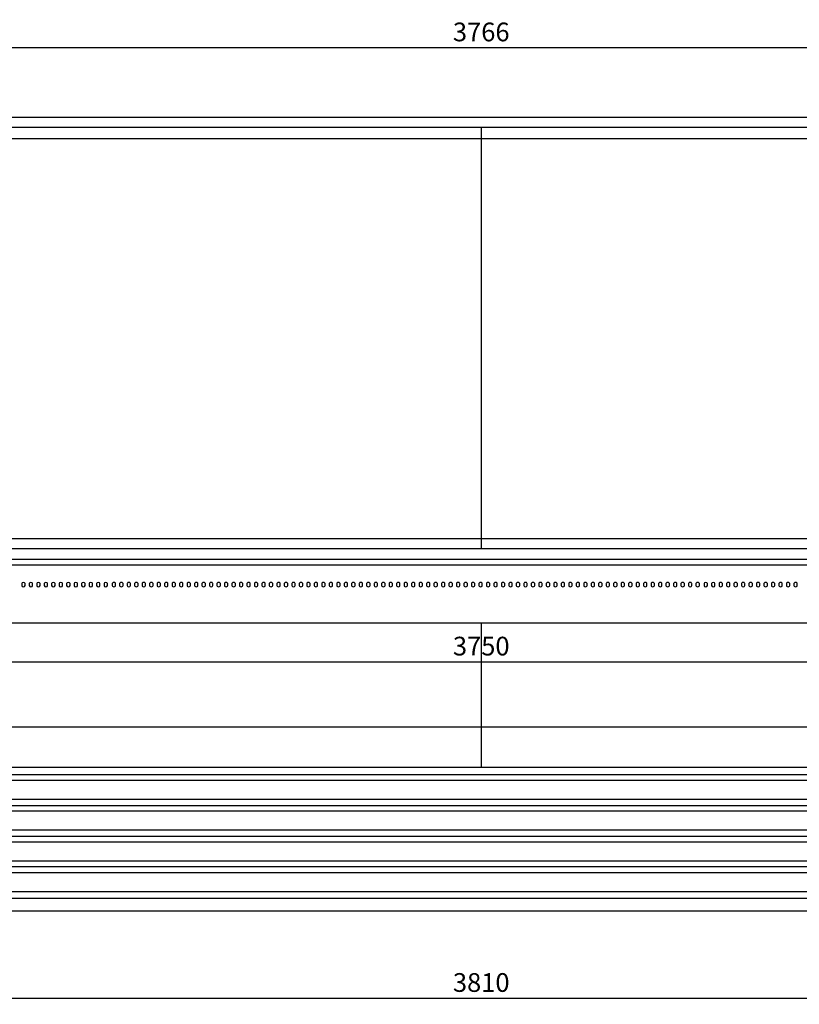
# Model space of a CAD drawing. Units: millimetres. Extents: x 236 to 17191, y -4678 to 11880.
# Drawn here: x 8291 to 9541, y -2611 to -1032 of the extents above; entities that cross this region are included whole.
import ezdxf

# ---------------------------------------------------------------- set-up
doc = ezdxf.new("R2010")
doc.units = ezdxf.units.MM
doc.layers.add('COTAS', color=1, linetype='Continuous')
doc.styles.get("Standard").update_dxf_attribs({"font": 'romans.shx'})
doc.dimstyles.new('JUAN4', dxfattribs={"dimtxt": 30, "dimasz": 19, "dimexe": 10, "dimexo": 30, "dimgap": 10, "dimtad": 3, "dimdec": 1, "dimdsep": 46, "dimtxsty": 'Standard', "dimcen": 5, "dimclrd": 256, "dimclre": 256, "dimclrt": 1, "dimadec": 0, "dimazin": 0, "dimtp": 0.5, "dimtm": 0.5, "dimtfac": 0.125, "dimtdec": 1, "dimtofl": 0, "dimtmove": 0, "dimatfit": 0, "dimfxl": 1, "dimtolj": 1, "dimtzin": 0, "dimarcsym": 0})

# ---------------------------------------------------------------- blocks, each defined once
blk = doc.blocks.new('*D501')
at = {"layer": 'COTAS', "lineweight": -2}
for p, q in [((7147.9, -1149), (7147.9, -1066.4)), ((10913.9, -1150.8), (10913.9, -1066.4)), ((7166.9, -1076.4), (10894.9, -1076.4))]:
    blk.add_line(p, q, dxfattribs=at)
at = {"layer": 'COTAS'}
for points in [[(7166.9, -1073.3), (7166.9, -1079.6), (7147.9, -1076.4)], [(10894.9, -1073.3), (10894.9, -1079.6), (10913.9, -1076.4)]]:
    blk.add_solid(points, dxfattribs=at)
at = {"layer": 'Defpoints', "color": 0}
for p in [(10913.9, -1076.4), (7147.9, -1179), (10913.9, -1180.8)]:
    blk.add_point(p, dxfattribs=at)
at = {"layer": 'COTAS', "color": 1, "insert": (9030.9, -1051.4), "char_height": 30, "attachment_point": 5}
blk.add_mtext('\\A1;3766', dxfattribs=at)
blk = doc.blocks.new('*D504')
at = {"layer": 'COTAS', "lineweight": -2}
for p, q in [((7155.9, -2028.6), (7155.9, -2071.2)), ((10905.9, -2028.6), (10905.9, -2071.2)), ((7174.9, -2061.2), (10886.9, -2061.2))]:
    blk.add_line(p, q, dxfattribs=at)
at = {"layer": 'COTAS'}
for points in [[(7174.9, -2058), (7174.9, -2064.4), (7155.9, -2061.2)], [(10886.9, -2058), (10886.9, -2064.4), (10905.9, -2061.2)]]:
    blk.add_solid(points, dxfattribs=at)
at = {"layer": 'Defpoints', "color": 0}
for p in [(7155.9, -1998.6), (10905.9, -1998.6), (10905.9, -2061.2)]:
    blk.add_point(p, dxfattribs=at)
at = {"layer": 'COTAS', "color": 1, "insert": (9030.9, -2036.2), "char_height": 30, "attachment_point": 5}
blk.add_mtext('\\A1;3750', dxfattribs=at)
blk = doc.blocks.new('*D505')
at = {"layer": 'COTAS', "lineweight": -2}
for p, q in [((7125.9, -2253), (7125.9, -2610.6)), ((10935.9, -2260.7), (10935.9, -2610.6)), ((7144.9, -2600.6), (10916.9, -2600.6))]:
    blk.add_line(p, q, dxfattribs=at)
at = {"layer": 'COTAS'}
for points in [[(7144.9, -2597.4), (7144.9, -2603.7), (7125.9, -2600.6)], [(10916.9, -2597.4), (10916.9, -2603.7), (10935.9, -2600.6)]]:
    blk.add_solid(points, dxfattribs=at)
at = {"layer": 'Defpoints', "color": 0}
for p in [(7125.9, -2223), (10935.9, -2230.7), (10935.9, -2600.6)]:
    blk.add_point(p, dxfattribs=at)
at = {"layer": 'COTAS', "color": 1, "insert": (9030.9, -2575.6), "char_height": 30, "attachment_point": 5}
blk.add_mtext('\\A1;3810', dxfattribs=at)

msp = doc.modelspace()

# ---------------------------------------------------------------- linework, layer by layer
at = {"color": 7, "linetype": 'Continuous'}
for p, q in [((7156.89, -1187.94), (10905.9, -1187.94)), ((10905.9, -1204.58), (7155.88, -1204.58)), ((10905.9, -1204.64), (7155.88, -1204.64)), ((9030.89, -1204.58), (9030.89, -1879.7)), ((10905.9, -1222.8), (7155.88, -1222.8)), ((10905.88, -1863.99), (7155.88, -1863.99)), ((7155.88, -1879.7), (10905.88, -1879.7)), ((7155.88, -1897), (10905.88, -1897)), ((7155.88, -1905.73), (10904.88, -1905.73)), ((8294.14, -1936), (8294.14, -1939.12)), ((8299.64, -1939.12), (8299.64, -1936)), ((8306.14, -1936), (8306.14, -1939.12)), ((8311.64, -1939.12), (8311.64, -1936)), ((8318.14, -1936), (8318.14, -1939.12)), ((8323.64, -1939.12), (8323.64, -1936)), ((8330.14, -1936), (8330.14, -1939.12)), ((8335.64, -1939.12), (8335.64, -1936)), ((8342.14, -1936), (8342.14, -1939.12)), ((8347.64, -1939.12), (8347.64, -1936)), ((8354.14, -1936), (8354.14, -1939.12)), ((8359.64, -1939.12), (8359.64, -1936)), ((8366.14, -1936), (8366.14, -1939.12)), ((8371.64, -1939.12), (8371.64, -1936)), ((8378.14, -1936), (8378.14, -1939.12)), ((8383.64, -1939.12), (8383.64, -1936)), ((8390.14, -1936), (8390.14, -1939.12)), ((8395.64, -1939.12), (8395.64, -1936)), ((8402.14, -1936), (8402.14, -1939.12)), ((8407.64, -1939.12), (8407.64, -1936)), ((8414.14, -1936), (8414.14, -1939.12)), ((8419.64, -1939.12), (8419.64, -1936)), ((8426.14, -1936), (8426.14, -1939.12)), ((8431.64, -1939.12), (8431.64, -1936)), ((8439.14, -1936), (8439.14, -1939.12)), ((8444.64, -1939.12), (8444.64, -1936)), ((8451.14, -1936), (8451.14, -1939.12)), ((8456.64, -1939.12), (8456.64, -1936)), ((8463.14, -1936), (8463.14, -1939.12)), ((8468.64, -1939.12), (8468.64, -1936)), ((8475.14, -1936), (8475.14, -1939.12)), ((8480.64, -1939.12), (8480.64, -1936)), ((8487.14, -1936), (8487.14, -1939.12)), ((8492.64, -1939.12), (8492.64, -1936)), ((8499.14, -1936), (8499.14, -1939.12)), ((8504.64, -1939.12), (8504.64, -1936)), ((8511.14, -1936), (8511.14, -1939.12)), ((8516.64, -1939.12), (8516.64, -1936)), ((8523.14, -1936), (8523.14, -1939.12)), ((8528.64, -1939.12), (8528.64, -1936)), ((8535.14, -1936), (8535.14, -1939.12)), ((8540.64, -1939.12), (8540.64, -1936)), ((8547.14, -1936), (8547.14, -1939.12)), ((8552.64, -1939.12), (8552.64, -1936)), ((8559.14, -1936), (8559.14, -1939.12)), ((8564.64, -1939.12), (8564.64, -1936)), ((8571.14, -1936), (8571.14, -1939.12)), ((8576.64, -1939.12), (8576.64, -1936)), ((8583.14, -1936), (8583.14, -1939.12)), ((8588.64, -1939.12), (8588.64, -1936)), ((8595.14, -1936), (8595.14, -1939.12)), ((8600.64, -1939.12), (8600.64, -1936)), ((8607.14, -1936), (8607.14, -1939.12)), ((8612.64, -1939.12), (8612.64, -1936)), ((8619.14, -1936), (8619.14, -1939.12)), ((8624.64, -1939.12), (8624.64, -1936)), ((8631.14, -1936), (8631.14, -1939.12)), ((8636.64, -1939.12), (8636.64, -1936)), ((8643.14, -1936), (8643.14, -1939.12)), ((8648.64, -1939.12), (8648.64, -1936)), ((8655.14, -1936), (8655.14, -1939.12)), ((8660.64, -1939.12), (8660.64, -1936)), ((8667.14, -1936), (8667.14, -1939.12)), ((8672.64, -1939.12), (8672.64, -1936)), ((8679.14, -1936), (8679.14, -1939.12)), ((8684.64, -1939.12), (8684.64, -1936)), ((8691.14, -1936), (8691.14, -1939.12)), ((8696.64, -1939.12), (8696.64, -1936)), ((8703.14, -1936), (8703.14, -1939.12)), ((8708.64, -1939.12), (8708.64, -1936)), ((8715.14, -1936), (8715.14, -1939.12)), ((8720.64, -1939.12), (8720.64, -1936)), ((8727.14, -1936), (8727.14, -1939.12)), ((8732.64, -1939.12), (8732.64, -1936)), ((8739.14, -1936), (8739.14, -1939.12)), ((8744.64, -1939.12), (8744.64, -1936)), ((8751.14, -1936), (8751.14, -1939.12)), ((8756.64, -1939.12), (8756.64, -1936)), ((8763.14, -1936), (8763.14, -1939.12)), ((8768.64, -1939.12), (8768.64, -1936)), ((8775.14, -1936), (8775.14, -1939.12)), ((8780.64, -1939.12), (8780.64, -1936)), ((8787.14, -1936), (8787.14, -1939.12)), ((8792.64, -1939.12), (8792.64, -1936)), ((8799.14, -1936), (8799.14, -1939.12)), ((8804.64, -1939.12), (8804.64, -1936)), ((8811.14, -1936), (8811.14, -1939.12)), ((8816.64, -1939.12), (8816.64, -1936)), ((8823.14, -1936), (8823.14, -1939.12)), ((8828.64, -1939.12), (8828.64, -1936)), ((8835.14, -1936), (8835.14, -1939.12)), ((8840.64, -1939.12), (8840.64, -1936)), ((8847.14, -1936), (8847.14, -1939.12)), ((8852.64, -1939.12), (8852.64, -1936)), ((8859.14, -1936), (8859.14, -1939.12)), ((8864.64, -1939.12), (8864.64, -1936)), ((8871.14, -1936), (8871.14, -1939.12)), ((8876.64, -1939.12), (8876.64, -1936)), ((8883.14, -1936), (8883.14, -1939.12)), ((8888.64, -1939.12), (8888.64, -1936)), ((8895.14, -1936), (8895.14, -1939.12)), ((8900.64, -1939.12), (8900.64, -1936)), ((8907.14, -1936), (8907.14, -1939.12)), ((8912.64, -1939.12), (8912.64, -1936)), ((8919.14, -1936), (8919.14, -1939.12)), ((8924.64, -1939.12), (8924.64, -1936)), ((8931.14, -1936), (8931.14, -1939.12)), ((8936.64, -1939.12), (8936.64, -1936)), ((8943.14, -1936), (8943.14, -1939.12)), ((8948.64, -1939.12), (8948.64, -1936)), ((8955.14, -1936), (8955.14, -1939.12)), ((8960.64, -1939.12), (8960.64, -1936)), ((8967.14, -1936), (8967.14, -1939.12)), ((8972.64, -1939.12), (8972.64, -1936)), ((8979.14, -1936), (8979.14, -1939.12)), ((8984.64, -1939.12), (8984.64, -1936)), ((8991.14, -1936), (8991.14, -1939.12)), ((8996.64, -1939.12), (8996.64, -1936)), ((9003.14, -1936), (9003.14, -1939.12)), ((9008.64, -1939.12), (9008.64, -1936)), ((9015.14, -1936), (9015.14, -1939.12)), ((9020.64, -1939.12), (9020.64, -1936)), ((9027.14, -1936), (9027.14, -1939.12)), ((9032.64, -1939.12), (9032.64, -1936)), ((9039.14, -1936), (9039.14, -1939.12)), ((9044.64, -1939.12), (9044.64, -1936)), ((9051.14, -1936), (9051.14, -1939.12)), ((9056.64, -1939.12), (9056.64, -1936)), ((9063.14, -1936), (9063.14, -1939.12)), ((9068.64, -1939.12), (9068.64, -1936)), ((9075.14, -1936), (9075.14, -1939.12)), ((9080.64, -1939.12), (9080.64, -1936)), ((9087.14, -1936), (9087.14, -1939.12)), ((9092.64, -1939.12), (9092.64, -1936)), ((9099.14, -1936), (9099.14, -1939.12)), ((9104.64, -1939.12), (9104.64, -1936)), ((9111.14, -1936), (9111.14, -1939.12)), ((9116.64, -1939.12), (9116.64, -1936)), ((9123.14, -1936), (9123.14, -1939.12)), ((9128.64, -1939.12), (9128.64, -1936)), ((9135.14, -1936), (9135.14, -1939.12)), ((9140.64, -1939.12), (9140.64, -1936)), ((9147.14, -1936), (9147.14, -1939.12)), ((9152.64, -1939.12), (9152.64, -1936)), ((9159.14, -1936), (9159.14, -1939.12)), ((9164.64, -1939.12), (9164.64, -1936)), ((9171.14, -1936), (9171.14, -1939.12)), ((9176.64, -1939.12), (9176.64, -1936)), ((9183.14, -1936), (9183.14, -1939.12)), ((9188.64, -1939.12), (9188.64, -1936)), ((9195.14, -1936), (9195.14, -1939.12)), ((9200.64, -1939.12), (9200.64, -1936)), ((9207.14, -1936), (9207.14, -1939.12)), ((9212.64, -1939.12), (9212.64, -1936)), ((9219.14, -1936), (9219.14, -1939.12)), ((9224.64, -1939.12), (9224.64, -1936)), ((9231.14, -1936), (9231.14, -1939.12)), ((9236.64, -1939.12), (9236.64, -1936)), ((9243.14, -1936), (9243.14, -1939.12)), ((9248.64, -1939.12), (9248.64, -1936)), ((9255.14, -1936), (9255.14, -1939.12)), ((9260.64, -1939.12), (9260.64, -1936)), ((9267.14, -1936), (9267.14, -1939.12)), ((9272.64, -1939.12), (9272.64, -1936)), ((9279.14, -1936), (9279.14, -1939.12)), ((9284.64, -1939.12), (9284.64, -1936)), ((9291.14, -1936), (9291.14, -1939.12)), ((9296.64, -1939.12), (9296.64, -1936)), ((9303.14, -1936), (9303.14, -1939.12)), ((9308.64, -1939.12), (9308.64, -1936)), ((9315.14, -1936), (9315.14, -1939.12)), ((9320.64, -1939.12), (9320.64, -1936)), ((9327.14, -1936), (9327.14, -1939.12)), ((9332.64, -1939.12), (9332.64, -1936)), ((9339.14, -1936), (9339.14, -1939.12)), ((9344.64, -1939.12), (9344.64, -1936)), ((9351.14, -1936), (9351.14, -1939.12)), ((9356.64, -1939.12), (9356.64, -1936)), ((9363.14, -1936), (9363.14, -1939.12)), ((9368.64, -1939.12), (9368.64, -1936)), ((9375.14, -1936), (9375.14, -1939.12)), ((9380.64, -1939.12), (9380.64, -1936)), ((9388.14, -1936), (9388.14, -1939.12)), ((9393.64, -1939.12), (9393.64, -1936)), ((9400.14, -1936), (9400.14, -1939.12)), ((9405.64, -1939.12), (9405.64, -1936)), ((9412.14, -1936), (9412.14, -1939.12)), ((9417.64, -1939.12), (9417.64, -1936)), ((9424.14, -1936), (9424.14, -1939.12)), ((9429.64, -1939.12), (9429.64, -1936)), ((9436.14, -1936), (9436.14, -1939.12)), ((9441.64, -1939.12), (9441.64, -1936)), ((9448.14, -1936), (9448.14, -1939.12)), ((9453.64, -1939.12), (9453.64, -1936)), ((9460.14, -1936), (9460.14, -1939.12)), ((9465.64, -1939.12), (9465.64, -1936)), ((9472.14, -1936), (9472.14, -1939.12)), ((9477.64, -1939.12), (9477.64, -1936)), ((9484.14, -1936), (9484.14, -1939.12)), ((9489.64, -1939.12), (9489.64, -1936)), ((9489.64, -1939.12), (9489.64, -1936)), ((9496.14, -1936), (9496.14, -1939.12)), ((9501.64, -1939.12), (9501.64, -1936)), ((9508.14, -1936), (9508.14, -1939.12)), ((9513.64, -1939.12), (9513.64, -1936)), ((9520.14, -1936), (9520.14, -1939.12)), ((9525.64, -1939.12), (9525.64, -1936)), ((9532.14, -1936), (9532.14, -1939.12)), ((9537.64, -1939.12), (9537.64, -1936)), ((7155.89, -1998.63), (10905.89, -1998.63)), ((10905.9, -2165.99), (7155.94, -2165.99)), ((10905.9, -2230.93), (7155.94, -2230.93)), ((10871.74, -2242.69), (7190.14, -2242.69)), ((10871.74, -2251.59), (7190.14, -2251.59)), ((10871.74, -2282.02), (7190.14, -2282.02)), ((10871.74, -2292.12), (7190.14, -2292.12)), ((10871.74, -2301.02), (7190.14, -2301.02)), ((10871.74, -2331.45), (7190.14, -2331.45)), ((10871.74, -2341.56), (7190.14, -2341.56)), ((10871.74, -2350.46), (7190.14, -2350.46)), ((10871.74, -2380.89), (7190.14, -2380.89)), ((7190.14, -2389.72), (10871.74, -2389.72)), ((10871.74, -2399.89), (7190.14, -2399.89)), ((10871.74, -2430.32), (7190.14, -2430.32)), ((10871.74, -2440.96), (7190.14, -2440.96)), ((10865.89, -2460.96), (7195.89, -2460.96))]:
    msp.add_line(p, q, dxfattribs=at)
msp.add_line((9030.89, -1998.63), (9030.93, -2230.93))
for centre, major_axis, start_param, end_param in [((8296.89, -1936), (-2.75, 0), 3.1415927, 6.2831853), ((8296.89, -1939.12), (2.75, 0), 3.1415927, 6.2831853), ((8308.89, -1936), (-2.75, 0), 3.1415927, 6.2831853), ((8308.89, -1939.12), (2.75, 0), 3.1415927, 6.2831853), ((8320.89, -1936), (-2.75, 0), 3.1415927, 6.2831853), ((8320.89, -1939.12), (2.75, 0), 3.1415927, 6.2831853), ((8332.89, -1936), (-2.75, 0), 3.1415927, 6.2831853), ((8332.89, -1939.12), (2.75, 0), 3.1415927, 6.2831853), ((8344.89, -1936), (-2.75, 0), 3.1415927, 6.2831853), ((8344.89, -1939.12), (2.75, 0), 3.1415927, 6.2831853), ((8356.89, -1936), (-2.75, 0), 3.1415927, 6.2831853), ((8356.89, -1939.12), (2.75, 0), 3.1415927, 6.2831853), ((8368.89, -1936), (-2.75, 0), 3.1415927, 6.2831853), ((8368.89, -1939.12), (2.75, 0), 3.1415927, 6.2831853), ((8380.89, -1936), (-2.75, 0), 3.1415927, 6.2831853), ((8380.89, -1939.12), (2.75, 0), 3.1415927, 6.2831853), ((8392.89, -1936), (-2.75, 0), 3.1415927, 6.2831853), ((8392.89, -1939.12), (2.75, 0), 3.1415927, 6.2831853), ((8404.89, -1936), (-2.75, 0), 3.1415927, 6.2831853), ((8404.89, -1939.12), (2.75, 0), 3.1415927, 6.2831853), ((8416.89, -1936), (-2.75, 0), 3.1415927, 6.2831853), ((8416.89, -1939.12), (2.75, 0), 3.1415927, 6.2831853), ((8428.89, -1936), (-2.75, 0), 3.1415927, 6.2831853), ((8428.89, -1939.12), (2.75, 0), 3.1415927, 6.2831853), ((8441.89, -1936), (2.75, 0), 0, 3.1415927), ((8441.89, -1939.12), (-2.75, 0), 0, 3.1415927), ((8453.89, -1936), (2.75, 0), 0, 3.1415927), ((8453.89, -1939.12), (-2.75, 0), 0, 3.1415927), ((8465.89, -1936), (2.75, 0), 0, 3.1415927), ((8465.89, -1939.12), (-2.75, 0), 0, 3.1415927), ((8477.89, -1936), (2.75, 0), 0, 3.1415927), ((8477.89, -1939.12), (-2.75, 0), 0, 3.1415927), ((8489.89, -1936), (2.75, 0), 0, 3.1415927), ((8489.89, -1939.12), (-2.75, 0), 0, 3.1415927), ((8501.89, -1936), (2.75, 0), 0, 3.1415927), ((8501.89, -1939.12), (-2.75, 0), 0, 3.1415927), ((8513.89, -1936), (2.75, 0), 0, 3.1415927), ((8513.89, -1939.12), (-2.75, 0), 0, 3.1415927), ((8525.89, -1936), (2.75, 0), 0, 3.1415927), ((8525.89, -1939.12), (-2.75, 0), 0, 3.1415927), ((8537.89, -1936), (2.75, 0), 0, 3.1415927), ((8537.89, -1939.12), (-2.75, 0), 0, 3.1415927), ((8549.89, -1936), (2.75, 0), 0, 3.1415927), ((8549.89, -1939.12), (-2.75, 0), 0, 3.1415927), ((8561.89, -1936), (2.75, 0), 0, 3.1415927), ((8561.89, -1939.12), (-2.75, 0), 0, 3.1415927), ((8573.89, -1936), (2.75, 0), 0, 3.1415927), ((8573.89, -1939.12), (-2.75, 0), 0, 3.1415927), ((8585.89, -1936), (2.75, 0), 0, 3.1415927), ((8585.89, -1939.12), (-2.75, 0), 0, 3.1415927), ((8597.89, -1936), (2.75, 0), 0, 3.1415927), ((8597.89, -1939.12), (-2.75, 0), 0, 3.1415927), ((8609.89, -1936), (2.75, 0), 0, 3.1415927), ((8609.89, -1939.12), (-2.75, 0), 0, 3.1415927), ((8621.89, -1936), (2.75, 0), 0, 3.1415927), ((8621.89, -1939.12), (-2.75, 0), 0, 3.1415927), ((8633.89, -1936), (2.75, 0), 0, 3.1415927), ((8633.89, -1939.12), (-2.75, 0), 0, 3.1415927), ((8645.89, -1936), (2.75, 0), 0, 3.1415927), ((8645.89, -1939.12), (-2.75, 0), 0, 3.1415927), ((8657.89, -1936), (2.75, 0), 0, 3.1415927), ((8657.89, -1939.12), (-2.75, 0), 0, 3.1415927), ((8669.89, -1936), (2.75, 0), 0, 3.1415927), ((8669.89, -1939.12), (-2.75, 0), 0, 3.1415927), ((8681.89, -1936), (2.75, 0), 0, 3.1415927), ((8681.89, -1939.12), (-2.75, 0), 0, 3.1415927), ((8693.89, -1936), (2.75, 0), 0, 3.1415927), ((8693.89, -1939.12), (-2.75, 0), 0, 3.1415927), ((8705.89, -1936), (2.75, 0), 0, 3.1415927), ((8705.89, -1939.12), (-2.75, 0), 0, 3.1415927), ((8717.89, -1936), (2.75, 0), 0, 3.1415927), ((8717.89, -1939.12), (-2.75, 0), 0, 3.1415927), ((8729.89, -1936), (2.75, 0), 0, 3.1415927), ((8729.89, -1939.12), (-2.75, 0), 0, 3.1415927), ((8741.89, -1936), (2.75, 0), 0, 3.1415927), ((8741.89, -1939.12), (-2.75, 0), 0, 3.1415927), ((8753.89, -1936), (2.75, 0), 0, 3.1415927), ((8753.89, -1939.12), (-2.75, 0), 0, 3.1415927), ((8765.89, -1936), (2.75, 0), 0, 3.1415927), ((8765.89, -1939.12), (-2.75, 0), 0, 3.1415927), ((8777.89, -1936), (2.75, 0), 0, 3.1415927), ((8777.89, -1939.12), (-2.75, 0), 0, 3.1415927), ((8789.89, -1936), (2.75, 0), 0, 3.1415927), ((8789.89, -1939.12), (-2.75, 0), 0, 3.1415927), ((8801.89, -1936), (2.75, 0), 0, 3.1415927), ((8801.89, -1939.12), (-2.75, 0), 0, 3.1415927), ((8813.89, -1936), (2.75, 0), 0, 3.1415927), ((8813.89, -1939.12), (-2.75, 0), 0, 3.1415927), ((8825.89, -1936), (2.75, 0), 0, 3.1415927), ((8825.89, -1939.12), (-2.75, 0), 0, 3.1415927), ((8837.89, -1936), (2.75, 0), 0, 3.1415927), ((8837.89, -1939.12), (-2.75, 0), 0, 3.1415927), ((8849.89, -1936), (2.75, 0), 0, 3.1415927), ((8849.89, -1939.12), (-2.75, 0), 0, 3.1415927), ((8861.89, -1936), (2.75, 0), 0, 3.1415927), ((8861.89, -1939.12), (-2.75, 0), 0, 3.1415927), ((8873.89, -1936), (2.75, 0), 0, 3.1415927), ((8873.89, -1939.12), (-2.75, 0), 0, 3.1415927), ((8885.89, -1936), (2.75, 0), 0, 3.1415927), ((8885.89, -1939.12), (-2.75, 0), 0, 3.1415927), ((8897.89, -1936), (2.75, 0), 0, 3.1415927), ((8897.89, -1939.12), (-2.75, 0), 0, 3.1415927), ((8909.89, -1936), (2.75, 0), 0, 3.1415927), ((8909.89, -1939.12), (-2.75, 0), 0, 3.1415927), ((8921.89, -1936), (2.75, 0), 0, 3.1415927), ((8921.89, -1939.12), (-2.75, 0), 0, 3.1415927), ((8933.89, -1936), (2.75, 0), 0, 3.1415927), ((8933.89, -1939.12), (-2.75, 0), 0, 3.1415927), ((8945.89, -1936), (2.75, 0), 0, 3.1415927), ((8945.89, -1939.12), (-2.75, 0), 0, 3.1415927), ((8957.89, -1936), (2.75, 0), 0, 3.1415927), ((8957.89, -1939.12), (-2.75, 0), 0, 3.1415927), ((8969.89, -1936), (2.75, 0), 0, 3.1415927), ((8969.89, -1939.12), (-2.75, 0), 0, 3.1415927), ((8981.89, -1936), (2.75, 0), 0, 3.1415927), ((8981.89, -1939.12), (-2.75, 0), 0, 3.1415927), ((8993.89, -1936), (2.75, 0), 0, 3.1415927), ((8993.89, -1939.12), (-2.75, 0), 0, 3.1415927), ((9005.89, -1936), (2.75, 0), 0, 3.1415927), ((9005.89, -1939.12), (-2.75, 0), 0, 3.1415927), ((9017.89, -1936), (2.75, 0), 0, 3.1415927), ((9017.89, -1939.12), (-2.75, 0), 0, 3.1415927), ((9029.89, -1936), (2.75, 0), 0, 3.1415927), ((9029.89, -1939.12), (-2.75, 0), 0, 3.1415927), ((9041.89, -1936), (2.75, 0), 0, 3.1415927), ((9041.89, -1939.12), (-2.75, 0), 0, 3.1415927), ((9053.89, -1936), (2.75, 0), 0, 3.1415927), ((9053.89, -1939.12), (-2.75, 0), 0, 3.1415927), ((9065.89, -1936), (2.75, 0), 0, 3.1415927), ((9065.89, -1939.12), (-2.75, 0), 0, 3.1415927), ((9077.89, -1936), (2.75, 0), 0, 3.1415927), ((9077.89, -1939.12), (-2.75, 0), 0, 3.1415927), ((9089.89, -1936), (2.75, 0), 0, 3.1415927), ((9089.89, -1939.12), (-2.75, 0), 0, 3.1415927), ((9101.89, -1936), (2.75, 0), 0, 3.1415927), ((9101.89, -1939.12), (-2.75, 0), 0, 3.1415927), ((9113.89, -1936), (2.75, 0), 0, 3.1415927), ((9113.89, -1939.12), (-2.75, 0), 0, 3.1415927), ((9125.89, -1936), (2.75, 0), 0, 3.1415927), ((9125.89, -1939.12), (-2.75, 0), 0, 3.1415927), ((9137.89, -1936), (2.75, 0), 0, 3.1415927), ((9137.89, -1939.12), (-2.75, 0), 0, 3.1415927), ((9149.89, -1936), (2.75, 0), 0, 3.1415927), ((9149.89, -1939.12), (-2.75, 0), 0, 3.1415927), ((9161.89, -1936), (2.75, 0), 0, 3.1415927), ((9161.89, -1939.12), (-2.75, 0), 0, 3.1415927), ((9173.89, -1936), (2.75, 0), 0, 3.1415927), ((9173.89, -1939.12), (-2.75, 0), 0, 3.1415927), ((9185.89, -1936), (2.75, 0), 0, 3.1415927), ((9185.89, -1939.12), (-2.75, 0), 0, 3.1415927), ((9197.89, -1936), (2.75, 0), 0, 3.1415927), ((9197.89, -1939.12), (-2.75, 0), 0, 3.1415927), ((9209.89, -1936), (2.75, 0), 0, 3.1415927), ((9209.89, -1939.12), (-2.75, 0), 0, 3.1415927), ((9221.89, -1936), (2.75, 0), 0, 3.1415927), ((9221.89, -1939.12), (-2.75, 0), 0, 3.1415927), ((9233.89, -1936), (2.75, 0), 0, 3.1415927), ((9233.89, -1939.12), (-2.75, 0), 0, 3.1415927), ((9245.89, -1936), (2.75, 0), 0, 3.1415927), ((9245.89, -1939.12), (-2.75, 0), 0, 3.1415927), ((9257.89, -1936), (2.75, 0), 0, 3.1415927), ((9257.89, -1939.12), (-2.75, 0), 0, 3.1415927), ((9269.89, -1936), (2.75, 0), 0, 3.1415927), ((9269.89, -1939.12), (-2.75, 0), 0, 3.1415927), ((9281.89, -1936), (2.75, 0), 0, 3.1415927), ((9281.89, -1939.12), (-2.75, 0), 0, 3.1415927), ((9293.89, -1936), (2.75, 0), 0, 3.1415927), ((9293.89, -1939.12), (-2.75, 0), 0, 3.1415927), ((9305.89, -1936), (2.75, 0), 0, 3.1415927), ((9305.89, -1939.12), (-2.75, 0), 0, 3.1415927), ((9317.89, -1936), (2.75, 0), 0, 3.1415927), ((9317.89, -1939.12), (-2.75, 0), 0, 3.1415927), ((9329.89, -1936), (2.75, 0), 0, 3.1415927), ((9329.89, -1939.12), (-2.75, 0), 0, 3.1415927), ((9341.89, -1936), (2.75, 0), 0, 3.1415927), ((9341.89, -1939.12), (-2.75, 0), 0, 3.1415927), ((9353.89, -1936), (2.75, 0), 0, 3.1415927), ((9353.89, -1939.12), (-2.75, 0), 0, 3.1415927), ((9365.89, -1936), (2.75, 0), 0, 3.1415927), ((9365.89, -1939.12), (-2.75, 0), 0, 3.1415927), ((9377.89, -1936), (2.75, 0), 0, 3.1415927), ((9377.89, -1939.12), (-2.75, 0), 0, 3.1415927), ((9390.89, -1936), (-2.75, 0), 3.1415927, 6.2831853), ((9390.89, -1939.12), (2.75, 0), 3.1415927, 6.2831853), ((9402.89, -1936), (-2.75, 0), 3.1415927, 6.2831853), ((9402.89, -1939.12), (2.75, 0), 3.1415927, 6.2831853), ((9414.89, -1936), (2.75, 0), 0, 3.1415927), ((9414.89, -1939.12), (-2.75, 0), 0, 3.1415927), ((9426.89, -1936), (2.75, 0), 0, 3.1415927), ((9426.89, -1939.12), (-2.75, 0), 0, 3.1415927), ((9438.89, -1936), (2.75, 0), 0, 3.1415927), ((9438.89, -1939.12), (-2.75, 0), 0, 3.1415927), ((9450.89, -1936), (2.75, 0), 0, 3.1415927), ((9450.89, -1939.12), (-2.75, 0), 0, 3.1415927), ((9462.89, -1936), (2.75, 0), 0, 3.1415927), ((9462.89, -1939.12), (-2.75, 0), 0, 3.1415927), ((9474.89, -1936), (2.75, 0), 0, 3.1415927), ((9474.89, -1939.12), (-2.75, 0), 0, 3.1415927), ((9486.89, -1936), (2.75, 0), 0, 3.1415927), ((9486.89, -1939.12), (-2.75, 0), 0, 3.1415927), ((9498.89, -1936), (2.75, 0), 0, 3.1415927), ((9498.89, -1939.12), (-2.75, 0), 0, 3.1415927), ((9510.89, -1936), (2.75, 0), 0, 3.1415927), ((9510.89, -1939.12), (-2.75, 0), 0, 3.1415927), ((9522.89, -1936), (2.75, 0), 0, 3.1415927), ((9522.89, -1939.12), (-2.75, 0), 0, 3.1415927), ((9534.89, -1936), (2.75, 0), 0, 3.1415927), ((9534.89, -1939.12), (-2.75, 0), 0, 3.1415927)]:
    msp.add_ellipse(centre, major_axis=major_axis, ratio=0.6946584, start_param=start_param, end_param=end_param, dxfattribs=at)

# ---------------------------------------------------------------- dimensions: what is measured, and where the dimension line sits
at = {"layer": 'COTAS'}
for base, p1, p2, picture, middle in [((10913.9, -1076.43), (7147.88, -1178.95), (10913.9, -1180.78), '*D501', (9030.89, -1051.43)), ((10905.89, -2061.2), (7155.89, -1998.63), (10905.89, -1998.63), '*D504', (9030.89, -2036.2)), ((10935.9, -2600.56), (7125.88, -2223.01), (10935.9, -2230.65), '*D505', (9030.89, -2575.56))]:
    dim = msp.add_linear_dim(base=base, p1=p1, p2=p2, dimstyle='JUAN4', dxfattribs=at)
    dim.commit()
    dim.dimension.update_dxf_attribs({"geometry": picture, "text_midpoint": middle})

doc.saveas('drawing.dxf')
